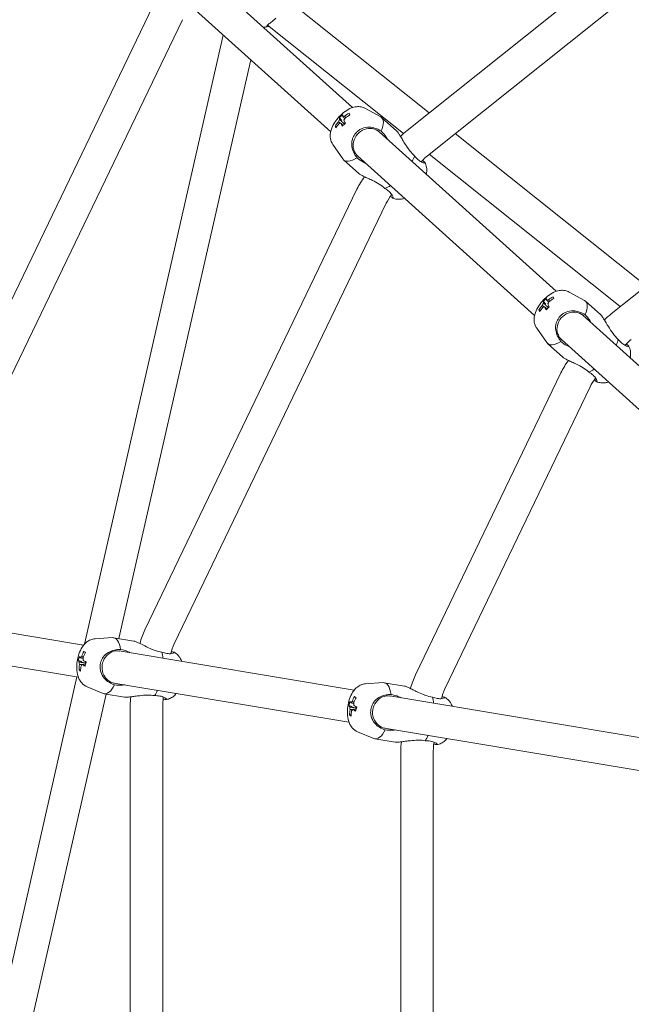
# Model space of a CAD drawing. Units: millimetres. Extents: x -3197 to 4342, y -3792 to 4210.
# Drawn here: x -766 to -465, y 21 to 506 of the extents above; entities that cross this region are included whole.
import ezdxf

# ---------------------------------------------------------------- set-up
doc = ezdxf.new("R2010")
doc.units = ezdxf.units.MM
doc.header["$LTSCALE"] = 0.2
doc.header["$MEASUREMENT"] = 0
doc.header["$PDMODE"] = 1
doc.linetypes.add('BORDER', pattern=[1.75, 0.5, -0.25, 0.5, -0.25, 0, -0.25])
doc.layers.add('HAGS-Dim Plan', color=7, linetype='Continuous', lineweight=100)
doc.layers.add('HAGS-EN1176 Falling Space', color=30, linetype='BORDER')
doc.styles.get("Standard").update_dxf_attribs({"font": 'g13f12d.shx', "height": 300})
doc.dimstyles.new('HAGS - Dim Plan', dxfattribs={"dimtxt": 300, "dimasz": 200, "dimexe": 0.18, "dimexo": 0.0625, "dimgap": 150, "dimtad": 0, "dimlfac": 0.001, "dimrnd": 0.05, "dimzin": 1, "dimdsep": 46, "dimtxsty": 'Standard', "dimblk": 'HAGS - Dim Plan arrow', "dimcen": 0.1, "dimse1": 1, "dimse2": 1, "dimclrd": 1, "dimadec": 0, "dimazin": 0, "dimtfac": 1, "dimtofl": 0, "dimtmove": 0, "dimatfit": 3, "dimfxl": 1, "dimtolj": 1, "dimtzin": 0, "dimarcsym": 0})

# ---------------------------------------------------------------- blocks, each defined once
blk = doc.blocks.new('HAGS - Dim Plan arrow')
at = {"color": 1, "lineweight": 0}
blk.add_lwpolyline([(0, 0, 0, 0.35, 0), (-1, 0, 0.015, 0.015, 0)], format="xyseb", dxfattribs=at)
blk = doc.blocks.new('*D6')
at = {"layer": 'Defpoints', "color": 0, "transparency": 16777216}
for p in [(3197.4, 4012.69), (-3197.4, 0), (3197.4, 0)]:
    blk.add_point(p, dxfattribs=at)
at = {"layer": 'HAGS-Dim Plan', "color": 1, "lineweight": -2, "transparency": 16777216}
for p, q in [((-2997.4, 4012.69), (-629.41, 4012.69)), ((2997.4, 4012.69), (629.41, 4012.69))]:
    blk.add_line(p, q, dxfattribs=at)
at = {"layer": 'HAGS-Dim Plan', "color": 1, "lineweight": -2, "transparency": 16777216, "xscale": 200, "yscale": 200, "zscale": 200, "rotation": 180}
blk.add_blockref('HAGS - Dim Plan arrow', (-3197.4, 4012.69), dxfattribs=at)
at = {"layer": 'HAGS-Dim Plan', "color": 1, "lineweight": -2, "transparency": 16777216, "xscale": 200, "yscale": 200, "zscale": 200}
blk.add_blockref('HAGS - Dim Plan arrow', (3197.4, 4012.69), dxfattribs=at)
at = {"layer": 'HAGS-Dim Plan', "color": 0, "transparency": 16777216, "insert": (0, 4012.69), "char_height": 300, "attachment_point": 5}
blk.add_mtext('\\A1;6.40m', dxfattribs=at)
blk = doc.blocks.new('*D7')
at = {"layer": 'Defpoints', "color": 0, "transparency": 16777216}
for p in [(1200.4, 3628.56), (-1200.4, 0, 137.5), (1200.4, 0, 137.5)]:
    blk.add_point(p, dxfattribs=at)
at = {"layer": 'HAGS-Dim Plan', "color": 1, "lineweight": -2, "transparency": 16777216}
for p, q in [((-1000.4, 3628.56), (-624.25, 3628.56)), ((1000.4, 3628.56), (624.25, 3628.56))]:
    blk.add_line(p, q, dxfattribs=at)
at = {"layer": 'HAGS-Dim Plan', "color": 1, "lineweight": -2, "transparency": 16777216, "xscale": 200, "yscale": 200, "zscale": 200, "rotation": 180}
blk.add_blockref('HAGS - Dim Plan arrow', (-1200.4, 3628.56), dxfattribs=at)
at = {"layer": 'HAGS-Dim Plan', "color": 1, "lineweight": -2, "transparency": 16777216, "xscale": 200, "yscale": 200, "zscale": 200}
blk.add_blockref('HAGS - Dim Plan arrow', (1200.4, 3628.56), dxfattribs=at)
at = {"layer": 'HAGS-Dim Plan', "color": 0, "transparency": 16777216, "insert": (0, 3628.56), "char_height": 300, "attachment_point": 5}
blk.add_mtext('\\A1;2.40m', dxfattribs=at)

msp = doc.modelspace()

# ---------------------------------------------------------------- linework, layer by layer
at = {"linetype": 'Continuous', "lineweight": 0}
for p, q in [((-575.276, 451.637), (-312.303, 661.351)), ((-565.3, 439.128), (-302.327, 648.842)), ((-474.779, 361.188), (-246.484, 543.247)), ((-602.295, 462.827), (-689.583, 541.388)), ((-612.995, 450.938), (-700.283, 529.499)), ((-634.135, 515.938), (-564.39, 460.318)), ((-837.911, 227.788), (-700.521, 513.082)), ((-823.496, 220.846), (-686.105, 506.14)), ((-644.11, 503.428), (-577.157, 450.035)), ((-734.408, 198.508), (-665.92, 498.572)), ((-717.36, 201.296), (-652.305, 486.318)), ((-595.905, 462.412), (-588.329, 458.251)), ((-608.615, 457.837), (-607.442, 456.54)), ((-580.404, 451.2), (-587.901, 457.948)), ((-610.808, 453.741), (-610.019, 453.526)), ((-501.798, 372.377), (-589.086, 450.939)), ((-551.559, 450.086), (-457.432, 375.022)), ((-611.912, 444.627), (-606.979, 437.529)), ((-599.135, 430.388), (-606.633, 437.136)), ((-512.499, 360.488), (-599.787, 439.05)), ((-567.935, 436.645), (-568.378, 436.153)), ((-564.39, 439.854), (-470.263, 364.79)), ((-704.537, 205.611), (-600.025, 422.633)), ((-690.121, 198.669), (-585.609, 415.691)), ((-495.409, 371.963), (-487.833, 367.802)), ((-508.119, 367.388), (-506.945, 366.09)), ((-479.907, 360.751), (-487.405, 367.499)), ((-510.311, 363.292), (-509.523, 363.077)), ((-368.396, 252.312), (-488.59, 360.49)), ((-511.416, 354.178), (-506.482, 347.08)), ((-498.639, 339.939), (-506.136, 346.687)), ((-379.096, 240.423), (-499.29, 348.601)), ((-467.439, 346.196), (-467.882, 345.704)), ((-571.162, 183.434), (-499.528, 332.184)), ((-556.747, 176.492), (-485.113, 325.241)), ((-734.753, 198.104), (-850.599, 217.366)), ((-737.377, 182.325), (-853.222, 201.587)), ((-729.145, 201.192), (-720.519, 201.76)), ((-710.045, 200.08), (-719.996, 201.735)), ((-601.379, 175.927), (-717.224, 195.189)), ((-737.397, 190.498), (-735.71, 190.035)), ((-737.041, 185.865), (-736.261, 186.108)), ((-816.729, -162.165), (-738.075, 182.441)), ((-595.77, 179.015), (-587.145, 179.583)), ((-576.671, 177.903), (-586.621, 179.558)), ((-733.069, 177.588), (-725.092, 174.259)), ((-604.002, 160.148), (-719.848, 179.41)), ((-801.13, -165.725), (-723.601, 173.95)), ((-714.638, 172.459), (-724.589, 174.114)), ((-695.485, 171.786), (-695.376, 172.439)), ((-424.333, 146.488), (-583.85, 173.012)), ((-711.783, -168.177), (-711.783, 168.177)), ((-695.783, -168.177), (-695.783, 168.177)), ((-604.022, 168.321), (-602.335, 167.858)), ((-603.667, 163.688), (-602.886, 163.931)), ((-599.695, 155.411), (-591.717, 152.082)), ((-426.957, 130.71), (-586.473, 157.233)), ((-581.263, 150.282), (-591.214, 151.937)), ((-578.408, -146), (-578.408, 146)), ((-562.408, -146), (-562.408, 146)), ((-562.11, 149.609), (-562.002, 150.262))]:
    msp.add_line(p, q, dxfattribs=at)
at = {"linetype": 'Continuous', "lineweight": 0, "extrusion": (2.08783e-16, 9.67896e-48, -1)}
msp.add_circle((0, 0), 1200.4, dxfattribs=at)
at = {"linetype": 'Continuous', "lineweight": 0}
for centre, radius, start, end in [((-647.435, 516.312), 14, 274.9605, 282.22621), ((-551.583, 421.928), 22, 128.57143, 138.01198), ((-565.788, 406.145), 22, 141.02889, 154.28571), ((-451.087, 331.479), 22, 128.57143, 138.01198), ((-465.291, 315.696), 22, 141.02889, 154.28571), ((-670.3, 189.123), 22, 154.28571, 167.54254), ((-536.925, 166.946), 22, 154.28571, 167.54254), ((-673.783, 168.177), 22, 170.55945, 180), ((-540.408, 146), 22, 170.55945, 180)]:
    msp.add_arc(centre, radius, start, end, dxfattribs=at)
at = {"linetype": 'Continuous', "lineweight": 0, "extrusion": (2.08783e-16, 0, -1)}
for centre, start, end in [((551.583, 421.928), 44.73279, 51.42857), ((451.087, 331.479), 44.73279, 51.42857), ((465.291, 315.696), 25.71429, 36.56012), ((536.925, 166.946), 14.86845, 25.71429), ((540.408, 146), 0, 6.69578)]:
    msp.add_arc(centre, 38, start, end, dxfattribs=at)
at = {"linetype": 'Continuous', "lineweight": 0, "extrusion": (2.08783e-16, -1.2326e-32, -1)}
msp.add_arc((565.788, 406.145), 38, 25.71429, 36.56012, dxfattribs=at)
at = {"linetype": 'Continuous', "lineweight": 0, "extrusion": (2.08783e-16, 6.16298e-33, -1)}
msp.add_arc((670.3, 189.123), 38, 14.86845, 25.71429, dxfattribs=at)
at = {"linetype": 'Continuous', "lineweight": 0, "extrusion": (2.08783e-16, 3.50325e-46, -1)}
msp.add_arc((673.783, 168.177), 38, 0, 6.69578, dxfattribs=at)
at = {"linetype": 'Continuous', "lineweight": 0, "extrusion": (3.2656e-16, -1.00792e-16, -1)}
for centre, major_axis, start_param, end_param in [((-607.53, 456.779), (1.568, 1.742), -2.430306, -1.8173705), ((-607.53, 456.779), (1.568, 1.742), -0.8595097, -0.2465741), ((-607.53, 456.779), (-1.568, -1.742), -2.430306, -1.8173705), ((-607.53, 456.779), (-1.568, -1.742), -0.8595097, -0.2465741), ((-507.034, 366.33), (1.568, 1.742), -2.430306, -1.8173705), ((-507.034, 366.33), (-1.568, -1.742), -0.8595097, -0.2465741), ((-507.034, 366.33), (1.568, 1.742), -0.8595097, -0.2465741), ((-507.034, 366.33), (-1.568, -1.742), -2.430306, -1.8173705)]:
    msp.add_ellipse(centre, major_axis=major_axis, ratio=0.3988369, start_param=start_param, end_param=end_param, dxfattribs=at)
at = {"linetype": 'Continuous', "lineweight": 0, "extrusion": (2.36591e-16, 3.93682e-17, -1)}
for centre in [(-595.215, 444.281), (-494.718, 353.832)]:
    msp.add_ellipse(centre, major_axis=(-13.083, 14.217), ratio=0.2111636, start_param=-0.3124409, end_param=-0.1676717, dxfattribs=at)
at = {"linetype": 'Continuous', "lineweight": 0}
for centre, major_axis, ratio, start_param, end_param in [((-595.178, 444.546), (-9.836, 16.171), 0.9765802, 0.1357992, 0.2499824), ((-593.661, 445.711), (-13.083, 14.217), 0.2111636, 0.1676717, 0.3124409), ((-593.661, 445.711), (13.083, -14.217), 0.2111636, -2.6134259, -2.4686566), ((-594.293, 444.53), (-18.443, -5.755), 0.8923783, -1.3365006, -1.1917313), ((-597.267, 447.542), (9.366, 10.406), 0.3988369, -0.886586, 0.0933339), ((-593.071, 448.482), (-17.621, 6.909), 0.3669377, 0.2292155, 0.3433987), ((-594.293, 444.53), (-18.443, -5.755), 0.8923783, -0.9760054, -0.8312362), ((-605.14, 454.627), (-1.84, -2.044), 0.3988369, -1.5914506, -1.3995573), ((-594.303, 444.874), (5.352, 5.946), 0.9170219, 0, 3.1661865), ((-594.303, 444.874), (5.352, 5.946), 0.9170219, -0.0245938, 0), ((-597.267, 447.542), (-9.366, -10.406), 0.3988369, -0.0933339, 0.886586), ((-581.59, 433.432), (9.366, 10.406), 0.3988369, -0.9627613, -0.6842103), ((-581.59, 433.432), (9.366, 10.406), 0.3988369, -2.4573823, -2.1788313), ((-494.682, 354.096), (-9.836, 16.171), 0.9765802, 0.1357992, 0.2499824), ((-493.165, 355.261), (-13.083, 14.217), 0.2111636, 0.1676717, 0.3124409), ((-493.796, 354.081), (-18.443, -5.755), 0.8923783, -1.3365006, -1.1917313), ((-493.796, 354.081), (-18.443, -5.755), 0.8923783, -0.9760054, -0.8312362), ((-493.165, 355.261), (13.083, -14.217), 0.2111636, -2.6134259, -2.4686566), ((-504.643, 364.178), (-1.84, -2.044), 0.3988369, -1.5914506, -1.3995573), ((-496.771, 357.093), (9.366, 10.406), 0.3988369, -0.886586, 0.0933339), ((-492.575, 358.033), (-17.621, 6.909), 0.3669377, 0.2292155, 0.3433987), ((-493.806, 354.425), (5.352, 5.946), 0.9170219, 0, 3.1661865), ((-493.806, 354.425), (5.352, 5.946), 0.9170219, -0.0245938, 0), ((-496.771, 357.093), (-9.366, -10.406), 0.3988369, -0.0933339, 0.886586), ((-481.094, 342.983), (9.366, 10.406), 0.3988369, -0.9627613, -0.6842103), ((-481.094, 342.983), (9.366, 10.406), 0.3988369, -2.4573823, -2.1788313), ((-722.292, 187.924), (2.296, 13.81), 0.3988369, -0.886586, 0.0933339), ((-718.165, 186.986), (-12.45, -14.774), 0.8923783, -1.3365006, -1.1917313), ((-718.358, 187.27), (1.312, 7.892), 0.9170219, 0, 3.1661865), ((-718.358, 187.27), (1.312, 7.892), 0.9170219, -0.0245938, 0), ((-701.486, 184.465), (2.296, 13.81), 0.3988369, -0.9627613, -0.6842103), ((-718.919, 186.523), (-16.991, 8.339), 0.9765802, 0.1357992, 0.2499824), ((-718.267, 188.32), (-18.677, 4.946), 0.2111636, 0.1676717, 0.3124409), ((-718.267, 188.32), (18.677, -4.946), 0.2111636, -2.6134259, -2.4686566), ((-732.74, 189.662), (-0.451, -2.713), 0.3988369, -1.5914506, -1.3995573), ((-719.261, 190.974), (-18.571, -3.656), 0.3669377, 0.2292155, 0.3433987), ((-718.165, 186.986), (-12.45, -14.774), 0.8923783, -0.9760054, -0.8312362), ((-588.918, 165.747), (2.296, 13.81), 0.3988369, -0.886586, 0.0933339), ((-722.292, 187.924), (-2.296, -13.81), 0.3988369, -0.0933339, 0.886586), ((-701.486, 184.465), (2.296, 13.81), 0.3988369, -2.4573823, -2.1788313), ((-585.545, 164.346), (-16.991, 8.339), 0.9765802, 0.1357992, 0.2499824), ((-584.893, 166.143), (-18.677, 4.946), 0.2111636, 0.1676717, 0.3124409), ((-584.79, 164.809), (-12.45, -14.774), 0.8923783, -1.3365006, -1.1917313), ((-584.983, 165.093), (1.312, 7.892), 0.9170219, 0, 3.1661865), ((-584.983, 165.093), (1.312, 7.892), 0.9170219, -0.0245938, 0), ((-568.112, 162.288), (2.296, 13.81), 0.3988369, -0.9627613, -0.6842103), ((-584.79, 164.809), (-12.45, -14.774), 0.8923783, -0.9760054, -0.8312362), ((-584.893, 166.143), (18.677, -4.946), 0.2111636, -2.6134259, -2.4686566), ((-599.366, 167.485), (-0.451, -2.713), 0.3988369, -1.5914506, -1.3995573), ((-585.887, 168.797), (-18.571, -3.656), 0.3669377, 0.2292155, 0.3433987), ((-588.918, 165.747), (-2.296, -13.81), 0.3988369, -0.0933339, 0.886586), ((-568.112, 162.288), (2.296, 13.81), 0.3988369, -2.4573823, -2.1788313)]:
    msp.add_ellipse(centre, major_axis=major_axis, ratio=ratio, start_param=start_param, end_param=end_param, dxfattribs=at)
at = {"linetype": 'Continuous', "lineweight": 0, "extrusion": (1.83806e-16, 2.69856e-17, -1)}
for centre in [(-594.583, 445.461), (-494.087, 355.012)]:
    msp.add_ellipse(centre, major_axis=(18.443, 5.755), ratio=0.8923783, start_param=-1.9498613, end_param=-1.8050921, dxfattribs=at)
at = {"linetype": 'Continuous', "lineweight": 0, "extrusion": (4.07417e-15, 1.28384e-15, -1)}
for centre in [(-598.253, 443.713), (-497.757, 353.264)]:
    msp.add_ellipse(centre, major_axis=(-6.031, 17.941), ratio=0.0110175, start_param=-0.5251798, end_param=-0.4109967, dxfattribs=at)
at = {"linetype": 'Continuous', "lineweight": 0, "extrusion": (2.07808e-16, -2.18801e-17, -1)}
for centre in [(-594.583, 445.461), (-494.087, 355.012)]:
    msp.add_ellipse(centre, major_axis=(18.443, 5.755), ratio=0.8923783, start_param=-2.3103565, end_param=-2.1655872, dxfattribs=at)
at = {"linetype": 'Continuous', "lineweight": 0, "extrusion": (3.66393e-17, -1.41868e-16, -1)}
for centre in [(-595.215, 444.281), (-494.718, 353.832)]:
    msp.add_ellipse(centre, major_axis=(-13.083, 14.217), ratio=0.2111636, start_param=-0.6729361, end_param=-0.5281668, dxfattribs=at)
at = {"linetype": 'Continuous', "lineweight": 0, "extrusion": (1.75228e-16, 3.00197e-17, -1)}
for centre in [(-596.146, 447.649), (-495.65, 357.2)]:
    msp.add_ellipse(centre, major_axis=(15.914, 10.246), ratio=0.6206599, start_param=-1.9005685, end_param=-1.7863853, dxfattribs=at)
at = {"linetype": 'Continuous', "lineweight": 0, "extrusion": (2.09651e-16, -3.91303e-18, -1)}
for centre in [(-718.91, 187.614), (-585.536, 165.437)]:
    msp.add_ellipse(centre, major_axis=(12.45, 14.774), ratio=0.8923783, start_param=-1.9498613, end_param=-1.8050921, dxfattribs=at)
at = {"linetype": 'Continuous', "lineweight": 0, "extrusion": (5.48721e-15, 6.5482e-15, -1)}
for centre in [(-721.064, 184.166), (-587.689, 161.989)]:
    msp.add_ellipse(centre, major_axis=(-14.736, 11.879), ratio=0.0110175, start_param=-0.5251798, end_param=-0.4109967, dxfattribs=at)
at = {"linetype": 'Continuous', "lineweight": 0, "extrusion": (2.37672e-16, 2.13961e-16, -1)}
for centre in [(-718.808, 186.28), (-585.433, 164.103)]:
    msp.add_ellipse(centre, major_axis=(-18.677, 4.946), ratio=0.2111636, start_param=-0.3124409, end_param=-0.1676717, dxfattribs=at)
at = {"linetype": 'Continuous', "lineweight": 0, "extrusion": (1.64749e-16, 4.53632e-17, -1)}
for centre, major_axis, start_param, end_param in [((-735.913, 190.189), (0.384, 2.312), -2.430306, -1.8173705), ((-735.913, 190.189), (0.384, 2.312), -0.8595097, -0.2465741), ((-735.913, 190.189), (-0.384, -2.312), -2.430306, -1.8173705), ((-735.913, 190.189), (-0.384, -2.312), -0.8595097, -0.2465741), ((-602.539, 168.012), (0.384, 2.312), -0.8595097, -0.2465741), ((-602.539, 168.012), (0.384, 2.312), -2.430306, -1.8173705), ((-602.539, 168.012), (-0.384, -2.312), -0.8595097, -0.2465741), ((-602.539, 168.012), (-0.384, -2.312), -2.430306, -1.8173705)]:
    msp.add_ellipse(centre, major_axis=major_axis, ratio=0.3988369, start_param=start_param, end_param=end_param, dxfattribs=at)
at = {"linetype": 'Continuous', "lineweight": 0, "extrusion": (1.38977e-16, 1.84475e-17, -1)}
for centre in [(-721.406, 188.618), (-588.031, 166.441)]:
    msp.add_ellipse(centre, major_axis=(7.903, 17.199), ratio=0.6206599, start_param=-1.9005685, end_param=-1.7863853, dxfattribs=at)
at = {"linetype": 'Continuous', "lineweight": 0, "extrusion": (1.9627e-16, -3.33042e-18, -1)}
for centre in [(-718.91, 187.614), (-585.536, 165.437)]:
    msp.add_ellipse(centre, major_axis=(12.45, 14.774), ratio=0.8923783, start_param=-2.3103565, end_param=-2.1655872, dxfattribs=at)
at = {"linetype": 'Continuous', "lineweight": 0, "extrusion": (2.46182e-16, 1.4406e-16, -1)}
for centre in [(-718.808, 186.28), (-585.433, 164.103)]:
    msp.add_ellipse(centre, major_axis=(-18.677, 4.946), ratio=0.2111636, start_param=-0.6729361, end_param=-0.5281668, dxfattribs=at)
at = {"linetype": 'Continuous', "lineweight": 0}
for points, knots in [([(-644.47, 502.629), (-644.493, 502.846), (-644.391, 503.103), (-643.864, 503.715), (-643.414, 504.081), (-642.294, 504.947), (-641.505, 505.536), (-640.465, 506.45), (-640.266, 506.631), (-640.066, 506.82)], [0.0276527, 0.0276527, 0.0276527, 0.0276527, 0.3343395, 0.3343395, 0.668679, 0.668679, 1.0450487, 1.0450487, 1.132736, 1.132736, 1.132736, 1.132736]), ([(-643.44, 502.894), (-643.586, 502.851), (-643.719, 502.813), (-644.257, 502.67), (-644.47, 502.629), (-644.47, 502.629)], [-0.49695827, -0.49695827, -0.49695827, -0.49695827, -0.38800302, -0.38800302, 0, 0, 0, 0]), ([(-595.905, 462.412), (-596.597, 462.792), (-597.312, 463.031), (-598.791, 463.323), (-599.532, 463.332), (-601.146, 463.188), (-601.943, 462.966), (-603.874, 462.244), (-604.887, 461.644), (-606.888, 460.207), (-607.851, 459.342), (-609.542, 457.532), (-610.279, 456.602), (-611.6, 454.586), (-612.178, 453.504), (-612.836, 451.638), (-613.025, 450.949), (-613.21, 449.614), (-613.247, 449.01), (-613.132, 447.423), (-612.902, 446.353), (-612.193, 445.056), (-612.06, 444.839), (-611.912, 444.627)], [1.6641303, 1.6641303, 1.6641303, 1.6641303, 1.8043105, 1.8043105, 1.9761113, 1.9761113, 2.2244777, 2.2244777, 2.6405288, 2.6405288, 3.0952418, 3.0952418, 3.5104756, 3.5104756, 3.947069, 3.947069, 4.1798065, 4.1798065, 4.3459743, 4.3459743, 4.5731066, 4.5731066, 4.619055, 4.619055, 4.619055, 4.619055]), ([(-602.006, 448.004), (-601.845, 448.396), (-601.648, 448.783), (-601.171, 449.561), (-600.885, 449.95), (-600.262, 450.666), (-599.925, 450.996), (-599.145, 451.646), (-598.692, 451.954), (-598.224, 452.206)], [-0.80670098, -0.80670098, -0.80670098, -0.80670098, -0.67459418, -0.67459418, -0.53114593, -0.53114593, -0.39099485, -0.39099485, -0.2253856, -0.2253856, -0.2253856, -0.2253856]), ([(-598.224, 452.206), (-597.969, 452.343), (-597.708, 452.466), (-596.308, 453.04), (-595.097, 453.231), (-592.982, 453.178), (-591.911, 452.976), (-589.908, 452.26), (-588.971, 451.771), (-588.131, 451.225)], [1.7101009, 1.7101009, 1.7101009, 1.7101009, 1.7977882, 1.7977882, 2.174158, 2.174158, 2.5084974, 2.5084974, 2.8151843, 2.8151843, 2.8151843, 2.8151843]), ([(-588.131, 451.225), (-587.25, 450.431), (-586.369, 449.417), (-585.414, 447.955), (-585.215, 447.623), (-585.027, 447.286)], [-3.25336411, -3.25336411, -3.25336411, -3.25336411, -2.86536109, -2.86536109, -2.75570382, -2.75570382, -2.75570382, -2.75570382]), ([(-580.404, 451.2), (-580.197, 451.014), (-579.931, 450.698), (-579.334, 449.869), (-579.003, 449.357), (-578.334, 448.28), (-577.935, 447.612), (-577.105, 446.228), (-576.673, 445.512), (-575.631, 443.858), (-574.91, 442.777), (-573.357, 440.778), (-572.52, 439.865), (-571.709, 439.135)], [-1.595687, -1.595687, -1.595687, -1.595687, -1.3864168, -1.3864168, -1.1771466, -1.1771466, -0.9453775, -0.9453775, -0.7136084, -0.7136084, -0.3568042, -0.3568042, 0, 0, 0, 0]), ([(-599.971, 438.07), (-600.602, 438.848), (-601.186, 439.729), (-602.109, 441.645), (-602.422, 442.689), (-602.697, 444.787), (-602.634, 446.012), (-602.21, 447.464), (-602.115, 447.736), (-602.006, 448.004)], [0.0276527, 0.0276527, 0.0276527, 0.0276527, 0.3343395, 0.3343395, 0.668679, 0.668679, 1.0450487, 1.0450487, 1.132736, 1.132736, 1.132736, 1.132736]), ([(-595.728, 435.397), (-596.083, 435.548), (-596.434, 435.711), (-597.988, 436.508), (-599.089, 437.277), (-599.971, 438.07)], [-0.49766028, -0.49766028, -0.49766028, -0.49766028, -0.38800302, -0.38800302, 0, 0, 0, 0]), ([(-571.709, 439.135), (-571.167, 438.441), (-570.563, 437.789), (-569.31, 436.702), (-568.666, 436.29), (-567.555, 435.741), (-567.023, 435.597), (-566.704, 435.638), (-566.659, 435.655), (-566.629, 435.68)], [-2.8151843, -2.8151843, -2.8151843, -2.8151843, -2.5084974, -2.5084974, -2.174158, -2.174158, -1.7977882, -1.7977882, -1.7101009, -1.7101009, -1.7101009, -1.7101009]), ([(-566.629, 435.68), (-566.58, 435.723), (-566.589, 435.791), (-566.705, 435.969), (-566.806, 436.077), (-567.09, 436.331), (-567.273, 436.478), (-567.579, 436.702), (-567.669, 436.767), (-567.765, 436.833)], [2.98240757, 2.98240757, 2.98240757, 2.98240757, 3.13087104, 3.13087104, 3.27041187, 3.27041187, 3.41123754, 3.41123754, 3.46515218, 3.46515218, 3.46515218, 3.46515218]), ([(-565.862, 430.037), (-565.741, 430.586), (-565.655, 431.177), (-565.628, 432.332), (-565.657, 432.867), (-565.892, 434.199), (-566.157, 435.037), (-566.634, 435.859)], [7.24197936, 7.24197936, 7.24197936, 7.24197936, 7.41891682, 7.41891682, 7.55199819, 7.55199819, 7.72592548, 7.72592548, 7.72592548, 7.72592548]), ([(-586.224, 423.007), (-587.035, 423.737), (-588.032, 424.474), (-590.182, 425.809), (-591.333, 426.412), (-593.087, 427.274), (-593.844, 427.629), (-595.308, 428.309), (-596.014, 428.636), (-597.156, 429.189), (-597.699, 429.464), (-598.587, 429.97), (-598.928, 430.202), (-599.135, 430.388)], [-3.1913739, -3.1913739, -3.1913739, -3.1913739, -2.8345697, -2.8345697, -2.4777655, -2.4777655, -2.2459964, -2.2459964, -2.0142273, -2.0142273, -1.8049571, -1.8049571, -1.595687, -1.595687, -1.595687, -1.595687]), ([(-582.255, 418.318), (-582.233, 418.35), (-582.221, 418.397), (-582.214, 418.718), (-582.413, 419.233), (-583.076, 420.28), (-583.553, 420.877), (-584.765, 422.009), (-585.478, 422.541), (-586.224, 423.007)], [-1.132736, -1.132736, -1.132736, -1.132736, -1.0450487, -1.0450487, -0.668679, -0.668679, -0.3343395, -0.3343395, -0.0276527, -0.0276527, -0.0276527, -0.0276527]), ([(-583.457, 419.253), (-583.378, 419.162), (-583.302, 419.077), (-583.051, 418.808), (-582.894, 418.653), (-582.622, 418.416), (-582.509, 418.336), (-582.344, 418.267), (-582.288, 418.271), (-582.255, 418.318)], [0.33349435, 0.33349435, 0.33349435, 0.33349435, 0.39099485, 0.39099485, 0.53114593, 0.53114593, 0.67459418, 0.67459418, 0.80670098, 0.80670098, 0.80670098, 0.80670098]), ([(-582.434, 418.304), (-581.708, 417.98), (-580.984, 417.803), (-579.477, 417.622), (-578.729, 417.669), (-577.517, 417.864), (-577.023, 417.994), (-576.563, 418.148)], [4.84044513, 4.84044513, 4.84044513, 4.84044513, 4.98596783, 4.98596783, 5.17174711, 5.17174711, 5.32439126, 5.32439126, 5.32439126, 5.32439126]), ([(-495.409, 371.963), (-496.101, 372.343), (-496.815, 372.582), (-498.295, 372.874), (-499.036, 372.883), (-500.649, 372.739), (-501.447, 372.516), (-503.377, 371.794), (-504.39, 371.195), (-506.392, 369.757), (-507.355, 368.893), (-509.046, 367.083), (-509.783, 366.153), (-511.104, 364.136), (-511.682, 363.054), (-512.34, 361.189), (-512.528, 360.5), (-512.714, 359.165), (-512.75, 358.561), (-512.636, 356.973), (-512.405, 355.903), (-511.697, 354.607), (-511.564, 354.39), (-511.416, 354.178)], [1.6641303, 1.6641303, 1.6641303, 1.6641303, 1.8043105, 1.8043105, 1.9761113, 1.9761113, 2.2244777, 2.2244777, 2.6405288, 2.6405288, 3.0952418, 3.0952418, 3.5104756, 3.5104756, 3.947069, 3.947069, 4.1798065, 4.1798065, 4.3459743, 4.3459743, 4.5731066, 4.5731066, 4.619055, 4.619055, 4.619055, 4.619055]), ([(-501.509, 357.554), (-501.349, 357.947), (-501.152, 358.334), (-500.674, 359.112), (-500.389, 359.5), (-499.766, 360.217), (-499.429, 360.547), (-498.648, 361.197), (-498.195, 361.505), (-497.727, 361.757)], [-0.80670098, -0.80670098, -0.80670098, -0.80670098, -0.67459418, -0.67459418, -0.53114593, -0.53114593, -0.39099485, -0.39099485, -0.2253856, -0.2253856, -0.2253856, -0.2253856]), ([(-497.727, 361.757), (-497.472, 361.893), (-497.212, 362.016), (-495.812, 362.59), (-494.601, 362.782), (-492.485, 362.728), (-491.414, 362.527), (-489.412, 361.81), (-488.474, 361.322), (-487.635, 360.775)], [1.7101009, 1.7101009, 1.7101009, 1.7101009, 1.7977882, 1.7977882, 2.174158, 2.174158, 2.5084974, 2.5084974, 2.8151843, 2.8151843, 2.8151843, 2.8151843]), ([(-487.635, 360.775), (-486.824, 360.046), (-486.007, 359.122), (-485.027, 357.684), (-484.769, 357.264), (-484.531, 356.836)], [-3.1913739, -3.1913739, -3.1913739, -3.1913739, -2.83456972, -2.83456972, -2.695433, -2.695433, -2.695433, -2.695433]), ([(-479.907, 360.751), (-479.697, 360.561), (-479.447, 360.262), (-478.886, 359.489), (-478.575, 359.015), (-477.585, 357.429), (-476.84, 356.146), (-475.429, 353.86), (-474.661, 352.675), (-472.998, 350.482), (-472.094, 349.479), (-471.213, 348.686)], [-1.6266821, -1.6266821, -1.6266821, -1.6266821, -1.414013, -1.414013, -1.201344, -1.201344, -0.776006, -0.776006, -0.388003, -0.388003, 0, 0, 0, 0]), ([(-499.474, 347.621), (-500.106, 348.398), (-500.69, 349.279), (-501.613, 351.196), (-501.925, 352.239), (-502.201, 354.338), (-502.137, 355.562), (-501.713, 357.015), (-501.618, 357.287), (-501.509, 357.554)], [0.0276527, 0.0276527, 0.0276527, 0.0276527, 0.3343395, 0.3343395, 0.668679, 0.668679, 1.0450487, 1.0450487, 1.132736, 1.132736, 1.132736, 1.132736]), ([(-495.231, 344.947), (-495.681, 345.139), (-496.126, 345.351), (-497.659, 346.175), (-498.664, 346.891), (-499.474, 347.621)], [-0.4959409, -0.4959409, -0.4959409, -0.4959409, -0.35680419, -0.35680419, 0, 0, 0, 0]), ([(-471.213, 348.686), (-470.671, 347.992), (-470.066, 347.34), (-468.814, 346.253), (-468.17, 345.841), (-467.059, 345.292), (-466.526, 345.148), (-466.208, 345.188), (-466.162, 345.205), (-466.133, 345.231)], [-2.8151843, -2.8151843, -2.8151843, -2.8151843, -2.5084974, -2.5084974, -2.174158, -2.174158, -1.7977882, -1.7977882, -1.7101009, -1.7101009, -1.7101009, -1.7101009]), ([(-466.133, 345.231), (-466.083, 345.274), (-466.093, 345.342), (-466.209, 345.52), (-466.31, 345.628), (-466.594, 345.882), (-466.777, 346.029), (-467.082, 346.253), (-467.173, 346.317), (-467.268, 346.383)], [2.98240757, 2.98240757, 2.98240757, 2.98240757, 3.13087104, 3.13087104, 3.27041187, 3.27041187, 3.41123754, 3.41123754, 3.46515218, 3.46515218, 3.46515218, 3.46515218]), ([(-465.366, 339.587), (-465.245, 340.137), (-465.159, 340.728), (-465.132, 341.883), (-465.16, 342.418), (-465.396, 343.75), (-465.661, 344.587), (-466.138, 345.41)], [7.24197936, 7.24197936, 7.24197936, 7.24197936, 7.41891682, 7.41891682, 7.55199819, 7.55199819, 7.72592548, 7.72592548, 7.72592548, 7.72592548]), ([(-485.728, 332.558), (-486.539, 333.288), (-487.535, 334.025), (-489.686, 335.36), (-490.837, 335.963), (-492.591, 336.825), (-493.348, 337.18), (-494.812, 337.86), (-495.517, 338.186), (-496.659, 338.739), (-497.203, 339.015), (-498.09, 339.521), (-498.432, 339.752), (-498.639, 339.939)], [-3.1913739, -3.1913739, -3.1913739, -3.1913739, -2.8345697, -2.8345697, -2.4777655, -2.4777655, -2.2459964, -2.2459964, -2.0142273, -2.0142273, -1.8049571, -1.8049571, -1.595687, -1.595687, -1.595687, -1.595687]), ([(-481.759, 327.869), (-481.737, 327.901), (-481.725, 327.948), (-481.718, 328.269), (-481.917, 328.783), (-482.579, 329.831), (-483.057, 330.427), (-484.269, 331.559), (-484.981, 332.092), (-485.728, 332.558)], [-1.132736, -1.132736, -1.132736, -1.132736, -1.0450487, -1.0450487, -0.668679, -0.668679, -0.3343395, -0.3343395, -0.0276527, -0.0276527, -0.0276527, -0.0276527]), ([(-482.96, 328.803), (-482.881, 328.713), (-482.805, 328.628), (-482.555, 328.359), (-482.397, 328.203), (-482.126, 327.966), (-482.013, 327.886), (-481.848, 327.818), (-481.792, 327.822), (-481.759, 327.869)], [0.33349435, 0.33349435, 0.33349435, 0.33349435, 0.39099485, 0.39099485, 0.53114593, 0.53114593, 0.67459418, 0.67459418, 0.80670098, 0.80670098, 0.80670098, 0.80670098]), ([(-481.938, 327.855), (-481.211, 327.53), (-480.487, 327.354), (-478.981, 327.172), (-478.233, 327.22), (-477.021, 327.415), (-476.527, 327.545), (-476.066, 327.698)], [4.84044513, 4.84044513, 4.84044513, 4.84044513, 4.98596783, 4.98596783, 5.17174711, 5.17174711, 5.32439126, 5.32439126, 5.32439126, 5.32439126]), ([(-729.145, 201.192), (-729.932, 201.14), (-730.663, 200.957), (-732.067, 200.407), (-732.697, 200.016), (-733.98, 199.026), (-734.532, 198.41), (-735.771, 196.763), (-736.302, 195.712), (-737.216, 193.424), (-737.563, 192.177), (-738.014, 189.742), (-738.135, 188.561), (-738.164, 186.151), (-738.069, 184.928), (-737.62, 183.001), (-737.408, 182.319), (-736.846, 181.094), (-736.552, 180.565), (-735.602, 179.288), (-734.832, 178.511), (-733.537, 177.799), (-733.308, 177.688), (-733.069, 177.588)], [0.0271138, 0.0271138, 0.0271138, 0.0271138, 0.1672941, 0.1672941, 0.3390948, 0.3390948, 0.5874612, 0.5874612, 1.0035124, 1.0035124, 1.4582254, 1.4582254, 1.8734592, 1.8734592, 2.3100526, 2.3100526, 2.5427901, 2.5427901, 2.7089579, 2.7089579, 2.9360901, 2.9360901, 2.9820386, 2.9820386, 2.9820386, 2.9820386]), ([(-710.045, 200.08), (-709.766, 200.034), (-709.394, 199.917), (-708.506, 199.567), (-707.989, 199.334), (-706.3, 198.53), (-704.983, 197.849), (-702.563, 196.681), (-701.279, 196.095), (-698.696, 195.142), (-697.395, 194.782), (-696.226, 194.588)], [-1.6266821, -1.6266821, -1.6266821, -1.6266821, -1.414013, -1.414013, -1.201344, -1.201344, -0.776006, -0.776006, -0.388003, -0.388003, 0, 0, 0, 0]), ([(-725.608, 191.341), (-725.466, 191.593), (-725.313, 191.837), (-724.442, 193.074), (-723.524, 193.887), (-721.712, 194.98), (-720.701, 195.387), (-718.627, 195.86), (-717.574, 195.953), (-716.573, 195.944)], [1.7101009, 1.7101009, 1.7101009, 1.7101009, 1.7977882, 1.7977882, 2.174158, 2.174158, 2.5084974, 2.5084974, 2.8151843, 2.8151843, 2.8151843, 2.8151843]), ([(-716.573, 195.944), (-715.403, 195.749), (-714.115, 195.368), (-712.524, 194.649), (-712.177, 194.477), (-711.837, 194.293)], [-3.25336411, -3.25336411, -3.25336411, -3.25336411, -2.86536109, -2.86536109, -2.75570382, -2.75570382, -2.75570382, -2.75570382]), ([(-696.226, 194.588), (-695.395, 194.295), (-694.535, 194.07), (-692.894, 193.828), (-692.13, 193.827), (-690.898, 193.962), (-690.372, 194.127), (-690.125, 194.332), (-690.096, 194.371), (-690.085, 194.408)], [-2.8151843, -2.8151843, -2.8151843, -2.8151843, -2.5084974, -2.5084974, -2.174158, -2.174158, -1.7977882, -1.7977882, -1.7101009, -1.7101009, -1.7101009, -1.7101009]), ([(-690.085, 194.408), (-690.066, 194.471), (-690.11, 194.524), (-690.304, 194.611), (-690.448, 194.648), (-690.823, 194.71), (-691.057, 194.735), (-691.405, 194.757), (-691.483, 194.762), (-691.564, 194.765)], [2.98240757, 2.98240757, 2.98240757, 2.98240757, 3.13087104, 3.13087104, 3.27041187, 3.27041187, 3.41123754, 3.41123754, 3.44985206, 3.44985206, 3.44985206, 3.44985206]), ([(-686.402, 190.064), (-686.596, 190.592), (-686.841, 191.137), (-687.439, 192.125), (-687.751, 192.56), (-688.667, 193.557), (-689.34, 194.12), (-690.185, 194.557)], [5.60496292, 5.60496292, 5.60496292, 5.60496292, 5.78190038, 5.78190038, 5.91498176, 5.91498176, 6.08890905, 6.08890905, 6.08890905, 6.08890905]), ([(-726.535, 185.764), (-726.611, 186.181), (-726.653, 186.614), (-726.669, 187.526), (-726.637, 188.007), (-726.498, 188.946), (-726.391, 189.406), (-726.083, 190.374), (-725.867, 190.877), (-725.608, 191.341)], [-0.80670098, -0.80670098, -0.80670098, -0.80670098, -0.67459418, -0.67459418, -0.53114593, -0.53114593, -0.39099485, -0.39099485, -0.2253856, -0.2253856, -0.2253856, -0.2253856]), ([(-719.475, 178.486), (-720.426, 178.801), (-721.392, 179.23), (-723.201, 180.348), (-724.026, 181.06), (-725.387, 182.681), (-725.993, 183.747), (-726.417, 185.199), (-726.483, 185.48), (-726.535, 185.764)], [0.0276527, 0.0276527, 0.0276527, 0.0276527, 0.3343395, 0.3343395, 0.668679, 0.668679, 1.0450487, 1.0450487, 1.132736, 1.132736, 1.132736, 1.132736]), ([(-714.461, 178.515), (-714.842, 178.451), (-715.226, 178.4), (-716.964, 178.235), (-718.305, 178.291), (-719.475, 178.486)], [-0.49766028, -0.49766028, -0.49766028, -0.49766028, -0.38800302, -0.38800302, 0, 0, 0, 0]), ([(-595.77, 179.015), (-596.558, 178.963), (-597.288, 178.78), (-598.693, 178.23), (-599.322, 177.839), (-600.605, 176.849), (-601.157, 176.233), (-602.396, 174.586), (-602.928, 173.535), (-603.842, 171.247), (-604.188, 170), (-604.64, 167.565), (-604.761, 166.384), (-604.789, 163.974), (-604.694, 162.751), (-604.246, 160.824), (-604.033, 160.142), (-603.471, 158.917), (-603.178, 158.388), (-602.227, 157.111), (-601.457, 156.334), (-600.163, 155.622), (-599.934, 155.511), (-599.695, 155.411)], [0.0271138, 0.0271138, 0.0271138, 0.0271138, 0.1672941, 0.1672941, 0.3390948, 0.3390948, 0.5874612, 0.5874612, 1.0035124, 1.0035124, 1.4582254, 1.4582254, 1.8734592, 1.8734592, 2.3100526, 2.3100526, 2.5427901, 2.5427901, 2.7089579, 2.7089579, 2.9360901, 2.9360901, 2.9820386, 2.9820386, 2.9820386, 2.9820386]), ([(-576.671, 177.903), (-576.396, 177.858), (-576.003, 177.735), (-575.053, 177.357), (-574.499, 177.103), (-573.355, 176.555), (-572.66, 176.207), (-571.215, 175.487), (-570.466, 175.116), (-568.698, 174.282), (-567.509, 173.759), (-565.124, 172.909), (-563.927, 172.59), (-562.851, 172.411)], [-1.595687, -1.595687, -1.595687, -1.595687, -1.3864168, -1.3864168, -1.1771466, -1.1771466, -0.9453775, -0.9453775, -0.7136084, -0.7136084, -0.3568042, -0.3568042, 0, 0, 0, 0]), ([(-699.784, 173.184), (-700.86, 173.363), (-702.097, 173.448), (-704.628, 173.416), (-705.922, 173.306), (-707.865, 173.088), (-708.694, 172.98), (-710.294, 172.766), (-711.064, 172.662), (-712.325, 172.513), (-712.931, 172.453), (-713.951, 172.402), (-714.364, 172.414), (-714.638, 172.459)], [-3.1913739, -3.1913739, -3.1913739, -3.1913739, -2.8345697, -2.8345697, -2.4777655, -2.4777655, -2.2459964, -2.2459964, -2.0142273, -2.0142273, -1.8049571, -1.8049571, -1.595687, -1.595687, -1.595687, -1.595687]), ([(-693.916, 171.367), (-693.914, 171.406), (-693.93, 171.452), (-694.096, 171.726), (-694.541, 172.053), (-695.663, 172.579), (-696.386, 172.825), (-698.017, 173.127), (-698.904, 173.193), (-699.784, 173.184)], [-1.132736, -1.132736, -1.132736, -1.132736, -1.0450487, -1.0450487, -0.668679, -0.668679, -0.3343395, -0.3343395, -0.0276527, -0.0276527, -0.0276527, -0.0276527]), ([(-695.525, 171.536), (-695.375, 171.49), (-695.234, 171.451), (-694.85, 171.351), (-694.634, 171.305), (-694.278, 171.251), (-694.139, 171.245), (-693.963, 171.275), (-693.918, 171.309), (-693.916, 171.367)], [0.31814754, 0.31814754, 0.31814754, 0.31814754, 0.39099485, 0.39099485, 0.53114593, 0.53114593, 0.67459418, 0.67459418, 0.80670098, 0.80670098, 0.80670098, 0.80670098]), ([(-694.059, 171.259), (-693.272, 171.376), (-692.567, 171.616), (-691.199, 172.274), (-690.594, 172.717), (-689.678, 173.533), (-689.331, 173.908), (-689.025, 174.285)], [3.2034287, 3.2034287, 3.2034287, 3.2034287, 3.34895139, 3.34895139, 3.53473068, 3.53473068, 3.68737482, 3.68737482, 3.68737482, 3.68737482]), ([(-592.233, 169.164), (-592.092, 169.416), (-591.938, 169.66), (-591.068, 170.897), (-590.149, 171.71), (-588.337, 172.803), (-587.326, 173.21), (-585.253, 173.683), (-584.2, 173.776), (-583.198, 173.767)], [1.7101009, 1.7101009, 1.7101009, 1.7101009, 1.7977882, 1.7977882, 2.174158, 2.174158, 2.5084974, 2.5084974, 2.8151843, 2.8151843, 2.8151843, 2.8151843]), ([(-583.198, 173.767), (-582.028, 173.572), (-580.74, 173.191), (-579.149, 172.472), (-578.802, 172.3), (-578.462, 172.116)], [-3.25336411, -3.25336411, -3.25336411, -3.25336411, -2.86536109, -2.86536109, -2.75570382, -2.75570382, -2.75570382, -2.75570382]), ([(-562.851, 172.411), (-562.021, 172.118), (-561.16, 171.893), (-559.52, 171.651), (-558.755, 171.65), (-557.523, 171.785), (-556.997, 171.95), (-556.751, 172.155), (-556.721, 172.194), (-556.71, 172.231)], [-2.8151843, -2.8151843, -2.8151843, -2.8151843, -2.5084974, -2.5084974, -2.174158, -2.174158, -1.7977882, -1.7977882, -1.7101009, -1.7101009, -1.7101009, -1.7101009]), ([(-556.71, 172.231), (-556.692, 172.294), (-556.736, 172.347), (-556.93, 172.434), (-557.073, 172.471), (-557.449, 172.533), (-557.682, 172.558), (-558.031, 172.58), (-558.109, 172.585), (-558.19, 172.588)], [2.98240757, 2.98240757, 2.98240757, 2.98240757, 3.13087104, 3.13087104, 3.27041187, 3.27041187, 3.41123754, 3.41123754, 3.44985206, 3.44985206, 3.44985206, 3.44985206]), ([(-553.027, 167.887), (-553.221, 168.415), (-553.467, 168.96), (-554.065, 169.948), (-554.377, 170.383), (-555.292, 171.38), (-555.966, 171.943), (-556.811, 172.38)], [5.60496292, 5.60496292, 5.60496292, 5.60496292, 5.78190038, 5.78190038, 5.91498176, 5.91498176, 6.08890905, 6.08890905, 6.08890905, 6.08890905]), ([(-593.16, 163.587), (-593.236, 164.004), (-593.278, 164.437), (-593.295, 165.349), (-593.263, 165.83), (-593.123, 166.769), (-593.017, 167.229), (-592.709, 168.197), (-592.492, 168.7), (-592.233, 169.164)], [-0.80670098, -0.80670098, -0.80670098, -0.80670098, -0.67459418, -0.67459418, -0.53114593, -0.53114593, -0.39099485, -0.39099485, -0.2253856, -0.2253856, -0.2253856, -0.2253856]), ([(-586.101, 156.309), (-587.052, 156.624), (-588.018, 157.053), (-589.827, 158.171), (-590.652, 158.883), (-592.013, 160.504), (-592.618, 161.57), (-593.042, 163.022), (-593.108, 163.303), (-593.16, 163.587)], [0.0276527, 0.0276527, 0.0276527, 0.0276527, 0.3343395, 0.3343395, 0.668679, 0.668679, 1.0450487, 1.0450487, 1.132736, 1.132736, 1.132736, 1.132736]), ([(-581.086, 156.338), (-581.467, 156.274), (-581.851, 156.223), (-583.589, 156.058), (-584.931, 156.114), (-586.101, 156.309)], [-0.49766028, -0.49766028, -0.49766028, -0.49766028, -0.38800302, -0.38800302, 0, 0, 0, 0]), ([(-566.41, 151.007), (-567.486, 151.186), (-568.722, 151.271), (-571.253, 151.239), (-572.548, 151.129), (-574.49, 150.911), (-575.32, 150.803), (-576.919, 150.589), (-577.69, 150.485), (-578.95, 150.336), (-579.556, 150.276), (-580.577, 150.225), (-580.989, 150.237), (-581.263, 150.282)], [-3.1913739, -3.1913739, -3.1913739, -3.1913739, -2.8345697, -2.8345697, -2.4777655, -2.4777655, -2.2459964, -2.2459964, -2.0142273, -2.0142273, -1.8049571, -1.8049571, -1.595687, -1.595687, -1.595687, -1.595687]), ([(-560.541, 149.19), (-560.54, 149.229), (-560.555, 149.275), (-560.722, 149.549), (-561.166, 149.876), (-562.288, 150.402), (-563.012, 150.648), (-564.643, 150.95), (-565.53, 151.016), (-566.41, 151.007)], [-1.132736, -1.132736, -1.132736, -1.132736, -1.0450487, -1.0450487, -0.668679, -0.668679, -0.3343395, -0.3343395, -0.0276527, -0.0276527, -0.0276527, -0.0276527]), ([(-560.685, 149.082), (-559.898, 149.199), (-559.192, 149.439), (-557.825, 150.097), (-557.22, 150.54), (-556.303, 151.356), (-555.957, 151.731), (-555.651, 152.108)], [3.2034287, 3.2034287, 3.2034287, 3.2034287, 3.34895139, 3.34895139, 3.53473068, 3.53473068, 3.68737482, 3.68737482, 3.68737482, 3.68737482]), ([(-562.15, 149.359), (-562, 149.313), (-561.86, 149.274), (-561.476, 149.174), (-561.259, 149.128), (-560.903, 149.074), (-560.765, 149.068), (-560.589, 149.098), (-560.544, 149.132), (-560.541, 149.19)], [0.31814754, 0.31814754, 0.31814754, 0.31814754, 0.39099485, 0.39099485, 0.53114593, 0.53114593, 0.67459418, 0.67459418, 0.80670098, 0.80670098, 0.80670098, 0.80670098])]:
    msp.add_open_spline(points, degree=3, knots=knots, dxfattribs=at)
for points, weights in [([(-608.587, 456.96), (-607.308, 455.765), (-606.199, 454.726)], [1.00774988776, 1.01154024977, 1.01143045596]), ([(-605.992, 457.416), (-606.497, 457.889), (-607.033, 458.39)], [1.00973542883, 1.00880886276, 1.00720038588]), ([(-606.18, 458.621), (-605.856, 458.276), (-605.544, 457.944)], [1.00879793472, 1.00978427844, 1.01046445545]), ([(-608.16, 455.099), (-608.652, 455.473), (-609.172, 455.868)], [1.01117662406, 1.01042347136, 1.0091064695]), ([(-606.837, 454.141), (-607.411, 454.636), (-608.028, 455.168)], [1.01067096956, 1.00989893877, 1.00816598581]), ([(-507.663, 364.65), (-508.156, 365.024), (-508.675, 365.419)], [1.01117662408, 1.01042347138, 1.00910646951]), ([(-508.09, 366.511), (-506.812, 365.316), (-505.703, 364.277)], [1.00774988777, 1.01154024978, 1.01143045597]), ([(-506.341, 363.691), (-506.915, 364.187), (-507.531, 364.719)], [1.01067096956, 1.00989893876, 1.0081659858]), ([(-505.496, 366.967), (-506.001, 367.44), (-506.537, 367.941)], [1.00973542882, 1.00880886275, 1.00720038587]), ([(-505.683, 368.172), (-505.359, 367.827), (-505.048, 367.495)], [1.00879793472, 1.00978427845, 1.01046445546]), ([(-736.901, 189.774), (-735.181, 189.453), (-733.687, 189.175)], [1.00575132639, 1.00948604612, 1.00932835753]), ([(-734.959, 191.554), (-735.64, 191.68), (-736.361, 191.815)], [1.00875746338, 1.0078655125, 1.00629220488]), ([(-735.766, 192.469), (-735.307, 192.352), (-734.866, 192.24)], [1.00630394393, 1.00731137666, 1.00801343185]), ([(-735.54, 188.435), (-736.156, 188.485), (-736.807, 188.538)], [1.0071946606, 1.00624488851, 1.00473404749]), ([(-733.91, 188.338), (-734.66, 188.447), (-735.466, 188.564)], [1.00970474425, 1.0089477406, 1.00723068461]), ([(-602.391, 170.292), (-601.932, 170.175), (-601.491, 170.063)], [1.00630394393, 1.00731137666, 1.00801343185]), ([(-603.527, 167.597), (-601.806, 167.276), (-600.312, 166.998)], [1.00575132636, 1.00948604608, 1.00932835749]), ([(-602.166, 166.258), (-602.782, 166.308), (-603.432, 166.361)], [1.00719466061, 1.00624488852, 1.0047340475]), ([(-601.585, 169.377), (-602.265, 169.503), (-602.986, 169.638)], [1.00875746336, 1.00786551248, 1.00629220486]), ([(-600.535, 166.161), (-601.286, 166.27), (-602.091, 166.387)], [1.00970474424, 1.00894774059, 1.0072306846])]:
    msp.add_rational_spline(points, weights, degree=2, dxfattribs=at)
at = {"layer": 'HAGS-EN1176 Falling Space'}
msp.add_circle((0, 0, -3012.75), 3197.4, dxfattribs=at)

# ---------------------------------------------------------------- dimensions: what is measured, and where the dimension line sits
at = {"layer": 'HAGS-Dim Plan'}
for base, p1, p2, picture, middle in [((3197.4, 4012.692, -3012.75), (-3197.4, 0, -3012.75), (3197.4, 0, -3012.75), '*D6', (0, 4012.692, -3012.75)), ((1200.4, 3628.564, -3012.75), (-1200.4, 0, -2875.25), (1200.4, 0, -2875.25), '*D7', (0, 3628.564, -3012.75))]:
    dim = msp.add_linear_dim(base=base, p1=p1, p2=p2, dimstyle='HAGS - Dim Plan', override={"dimpost": 'm'}, dxfattribs=at)
    dim.commit()
    dim.dimension.update_dxf_attribs({"geometry": picture, "text_midpoint": middle})

doc.saveas('drawing.dxf')
